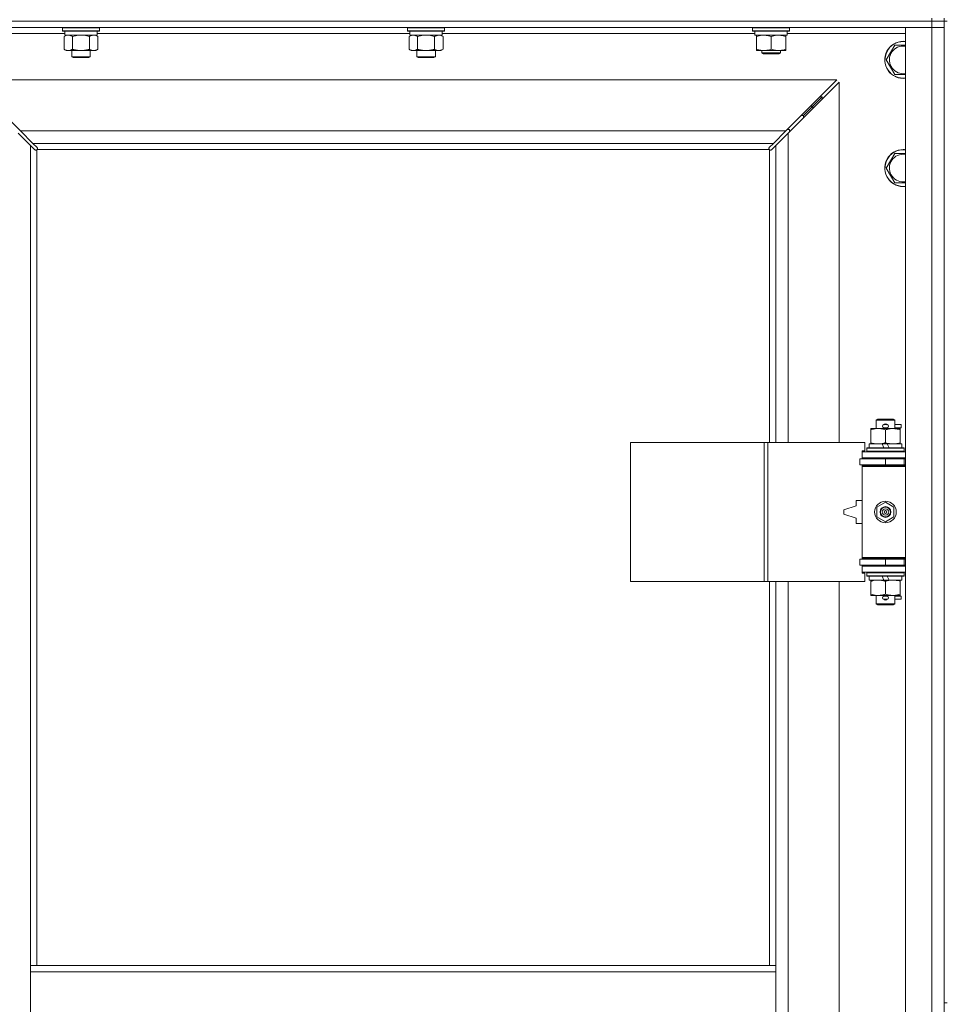
# Model space of a CAD drawing. Units: millimetres. Extents: x 0 to 30584, y -7 to 21000.
# Drawn here: x 4721 to 5321, y 15240 to 15877 of the extents above; entities that cross this region are included whole.
import ezdxf

# ---------------------------------------------------------------- set-up
doc = ezdxf.new("R2010")
doc.units = ezdxf.units.MM
doc.linetypes.add('K5LT_THIN', pattern=[0])
doc.layers.add('R', color=1, linetype='Continuous', true_color=0xff0000)
doc.layers.add('WELDING', color=7, linetype='Continuous', true_color=0xffffff)

msp = doc.modelspace()

# ---------------------------------------------------------------- linework, layer by layer
at = {"layer": 'R', "color": 7, "linetype": 'K5LT_THIN', "lineweight": 18}
for p, q in [((5310.72, 15875.79), (3986.72, 15875.79)), ((3986.72, 15875.79), (5310.72, 15875.79)), ((5310.72, 15875.79), (5310.72, 15877.79)), ((5310.72, 15875.79), (5318.72, 15875.79)), ((5310.72, 15875.79), (5310.72, 15871.79)), ((5318.72, 15875.79), (5310.72, 15875.79)), ((5318.72, 15875.79), (5318.72, 15877.79)), ((5318.72, 15875.79), (5318.72, 15871.79)), ((5318.72, 15875.79), (5318.72, 15240.79)), ((5318.72, 15875.79), (5320.72, 15875.79)), ((5310.72, 15871.79), (3986.72, 15871.79)), ((4749.82, 15867.79), (4673.72, 15867.79)), ((4748.32, 15871.49), (4748.49, 15871.79)), ((4748.32, 15871.49), (4748.32, 15869.59)), ((4766.32, 15871.49), (4748.32, 15871.49)), ((4748.32, 15869.59), (4748.49, 15869.29)), ((4766.32, 15869.59), (4748.32, 15869.59)), ((4766.23, 15869.29), (4748.49, 15869.29)), ((4749.82, 15869.29), (4749.82, 15866.79)), ((4772.15, 15869.29), (4766.23, 15869.29)), ((4772.32, 15871.49), (4766.32, 15871.49)), ((4772.32, 15869.59), (4766.32, 15869.59)), ((4770.82, 15869.29), (4770.82, 15866.79)), ((4973.02, 15867.79), (4770.82, 15867.79)), ((4772.32, 15871.49), (4772.15, 15871.79)), ((4772.32, 15869.59), (4772.15, 15869.29)), ((4772.32, 15871.49), (4772.32, 15869.59)), ((4971.52, 15871.49), (4971.69, 15871.79)), ((4971.52, 15871.49), (4971.52, 15869.59)), ((4989.52, 15871.49), (4971.52, 15871.49)), ((4971.52, 15869.59), (4971.69, 15869.29)), ((4989.52, 15869.59), (4971.52, 15869.59)), ((4989.43, 15869.29), (4971.69, 15869.29)), ((4973.02, 15869.29), (4973.02, 15866.79)), ((4995.35, 15869.29), (4989.43, 15869.29)), ((4995.52, 15871.49), (4989.52, 15871.49)), ((4995.52, 15869.59), (4989.52, 15869.59)), ((4994.02, 15869.29), (4994.02, 15866.79)), ((5196.22, 15867.79), (4994.02, 15867.79)), ((4995.52, 15871.49), (4995.35, 15871.79)), ((4995.52, 15869.59), (4995.35, 15869.29)), ((4995.52, 15871.49), (4995.52, 15869.59)), ((5194.72, 15871.49), (5194.89, 15871.79)), ((5194.72, 15869.59), (5194.72, 15871.49)), ((5194.72, 15871.49), (5206.72, 15871.49)), ((5194.72, 15869.59), (5194.89, 15869.29)), ((5194.72, 15869.59), (5206.72, 15869.59)), ((5194.89, 15869.29), (5206.72, 15869.29)), ((5196.22, 15866.79), (5196.22, 15869.29)), ((5206.72, 15871.49), (5218.72, 15871.49)), ((5206.72, 15869.59), (5218.72, 15869.59)), ((5206.72, 15869.29), (5218.55, 15869.29)), ((5217.22, 15866.79), (5217.22, 15869.29)), ((5293.72, 15867.79), (5217.22, 15867.79)), ((5218.72, 15871.49), (5218.55, 15871.79)), ((5218.72, 15869.59), (5218.55, 15869.29)), ((5218.72, 15869.59), (5218.72, 15871.49)), ((5293.72, 15871.79), (5310.72, 15871.79)), ((5293.72, 13970.79), (5293.72, 15871.79)), ((5318.72, 15871.79), (5310.72, 15871.79)), ((5310.72, 13970.79), (5310.72, 15871.79)), ((5310.72, 15871.79), (5318.72, 15871.79)), ((5318.72, 15871.79), (5318.72, 13970.79)), ((4749.35, 15865.94), (4750.82, 15866.79)), ((4749.35, 15865.94), (4749.35, 15857.64)), ((4770.82, 15866.79), (4749.82, 15866.79)), ((4754.84, 15865.94), (4754.84, 15857.64)), ((4765.81, 15865.94), (4765.81, 15857.64)), ((4771.29, 15865.94), (4769.82, 15866.79)), ((4771.29, 15865.94), (4771.29, 15857.64)), ((4972.55, 15865.94), (4974.02, 15866.79)), ((4972.55, 15865.94), (4972.55, 15857.64)), ((4994.02, 15866.79), (4973.02, 15866.79)), ((4978.04, 15865.94), (4978.04, 15857.64)), ((4989.01, 15865.94), (4989.01, 15857.64)), ((4994.49, 15865.94), (4993.02, 15866.79)), ((4994.49, 15865.94), (4994.49, 15857.64)), ((5196.22, 15866.79), (5217.22, 15866.79)), ((5197.22, 15865.94), (5197.22, 15866.79)), ((5197.22, 15857.64), (5197.22, 15865.94)), ((5206.72, 15857.64), (5206.72, 15865.94)), ((5216.22, 15866.79), (5216.22, 15865.94)), ((5216.22, 15857.64), (5216.22, 15865.94)), ((4749.35, 15857.64), (4750.82, 15856.79)), ((4760.32, 15856.79), (4750.82, 15856.79)), ((4754.32, 15856.79), (4754.32, 15852.86)), ((4769.82, 15856.79), (4760.32, 15856.79)), ((4766.32, 15856.79), (4766.32, 15852.86)), ((4771.29, 15857.64), (4769.82, 15856.79)), ((4972.55, 15857.64), (4974.02, 15856.79)), ((4983.52, 15856.79), (4974.02, 15856.79)), ((4977.52, 15856.79), (4977.52, 15852.86)), ((4993.02, 15856.79), (4983.52, 15856.79)), ((4989.52, 15856.79), (4989.52, 15852.86)), ((4994.49, 15857.64), (4993.02, 15856.79)), ((5197.22, 15856.79), (5197.22, 15857.64)), ((5201.97, 15856.79), (5197.22, 15856.79)), ((5200.72, 15856.79), (5200.72, 15855.36)), ((5212.72, 15855.36), (5200.72, 15855.36)), ((5200.72, 15855.36), (5201.72, 15854.79)), ((5211.47, 15856.79), (5201.97, 15856.79)), ((5216.22, 15856.79), (5211.47, 15856.79)), ((5212.72, 15855.36), (5211.72, 15854.79)), ((5212.72, 15856.79), (5212.72, 15855.36)), ((5216.22, 15857.64), (5216.22, 15856.79)), ((5281.25, 15850.79), (5286.74, 15860.29)), ((5286.74, 15860.29), (5292.22, 15860.29)), ((4754.32, 15852.86), (4755.32, 15852.29)), ((4760.32, 15852.86), (4754.32, 15852.86)), ((4760.32, 15852.29), (4755.32, 15852.29)), ((4766.32, 15852.86), (4760.32, 15852.86)), ((4765.32, 15852.29), (4760.32, 15852.29)), ((4766.32, 15852.86), (4765.32, 15852.29)), ((4977.52, 15852.86), (4978.52, 15852.29)), ((4983.52, 15852.86), (4977.52, 15852.86)), ((4983.52, 15852.29), (4978.52, 15852.29)), ((4989.52, 15852.86), (4983.52, 15852.86)), ((4988.52, 15852.29), (4983.52, 15852.29)), ((4989.52, 15852.86), (4988.52, 15852.29)), ((5211.72, 15854.79), (5201.72, 15854.79)), ((5286.74, 15841.29), (5281.25, 15850.79)), ((5249.31, 15837.79), (4688.14, 15837.79)), ((4688.14, 15837.79), (4721.14, 15804.79)), ((5216.31, 15804.79), (5249.31, 15837.79)), ((5250.72, 15836.37), (5217.72, 15803.37)), ((5250.72, 15603.29), (5250.72, 15836.37)), ((5293.72, 15841.29), (5286.74, 15841.29)), ((5233.72, 15820.79), (5239.72, 15826.79)), ((5233.72, 15820.79), (5239.72, 15826.79)), ((5238.31, 15826.79), (5239.72, 15826.79)), ((5239.72, 15826.79), (5239.72, 15825.37)), ((5227.72, 15814.79), (5233.72, 15820.79)), ((5227.72, 15814.79), (5233.72, 15820.79)), ((5232.31, 15820.79), (5233.72, 15820.79)), ((5233.72, 15820.79), (5233.72, 15819.37)), ((5226.31, 15814.79), (5227.72, 15814.79)), ((5227.72, 15814.79), (5227.72, 15813.37)), ((4721.14, 15804.79), (5216.31, 15804.79)), ((4721.14, 15804.79), (4729.14, 15796.79)), ((5208.31, 15796.79), (5216.31, 15804.79)), ((5218.72, 15805.79), (5217.31, 15805.79)), ((5218.72, 15804.37), (5218.72, 15805.79)), ((4727.72, 15795.37), (4719.72, 15803.37)), ((5217.72, 15803.37), (5209.72, 15795.37)), ((5217.72, 15803.37), (5217.72, 15603.29)), ((4730.45, 15792.65), (4727.72, 15795.37)), ((4727.72, 15795.37), (4727.72, 15264.79)), ((5208.31, 15796.79), (4729.14, 15796.79)), ((4729.14, 15796.79), (4731.86, 15794.06)), ((4730.96, 15792.4), (4731.07, 15792.4)), ((4731.72, 15792.53), (4731.72, 15264.79)), ((5205.46, 15792.79), (4731.98, 15792.79)), ((4732.11, 15793.55), (4732.11, 15793.44)), ((5205.33, 15793.55), (5205.33, 15793.44)), ((5205.58, 15794.06), (5208.31, 15796.79)), ((5205.72, 15603.29), (5205.72, 15792.53)), ((5206.48, 15792.4), (5206.37, 15792.4)), ((5209.72, 15795.37), (5206.99, 15792.65)), ((5209.72, 15603.29), (5209.72, 15795.37)), ((5281.25, 15780.79), (5286.74, 15790.29)), ((5286.74, 15790.29), (5292.22, 15790.29)), ((5286.74, 15771.29), (5281.25, 15780.79)), ((5274.72, 15617.71), (5275.72, 15618.29)), ((5286.72, 15617.71), (5274.72, 15617.71)), ((5274.72, 15617.71), (5274.72, 15612.29)), ((5285.72, 15618.29), (5275.72, 15618.29)), ((5279.72, 15614.79), (5281.72, 15614.79)), ((5281.72, 15614.79), (5281.84, 15614.79)), ((5286.72, 15617.71), (5285.72, 15618.29)), ((5286.72, 15617.71), (5286.72, 15612.29)), ((5286.72, 15614.79), (5290.82, 15614.79)), ((5290.82, 15614.79), (5290.82, 15612.79)), ((5271.22, 15611.44), (5271.22, 15612.29)), ((5271.22, 15612.29), (5275.97, 15612.29)), ((5271.22, 15611.44), (5271.22, 15603.14)), ((5275.97, 15612.29), (5285.47, 15612.29)), ((5279.72, 15612.79), (5281.72, 15612.79)), ((5280.72, 15611.44), (5280.72, 15603.14)), ((5281.72, 15612.79), (5281.84, 15612.79)), ((5285.47, 15612.29), (5290.22, 15612.29)), ((5286.72, 15612.79), (5290.82, 15612.79)), ((5290.22, 15612.29), (5290.22, 15611.44)), ((5290.22, 15611.44), (5290.22, 15603.14)), ((5115.8, 15513.29), (5115.8, 15603.29)), ((5115.8, 15603.29), (5202.16, 15603.29)), ((5202.16, 15513.29), (5202.16, 15603.29)), ((5202.16, 15603.29), (5204.55, 15603.29)), ((5204.55, 15603.29), (5267.42, 15603.29)), ((5204.55, 15513.29), (5204.55, 15603.29)), ((5267.42, 15597.79), (5267.42, 15603.29)), ((5270.22, 15602.29), (5270.22, 15599.79)), ((5278.54, 15602.29), (5270.22, 15602.29)), ((5271.22, 15602.29), (5271.22, 15603.14)), ((5281.85, 15602.29), (5278.54, 15602.29)), ((5279.71, 15599.79), (5278.54, 15602.29)), ((5283.02, 15599.79), (5281.85, 15602.29)), ((5291.22, 15602.29), (5281.85, 15602.29)), ((5290.22, 15603.14), (5290.22, 15602.29)), ((5291.22, 15602.29), (5291.22, 15599.79)), ((5265.72, 15597.79), (5267.42, 15597.79)), ((5265.72, 15597.29), (5265.72, 15597.79)), ((5265.72, 15597.29), (5293.72, 15597.29)), ((5265.72, 15593.29), (5265.72, 15597.29)), ((5268.72, 15599.49), (5268.89, 15599.79)), ((5268.72, 15599.49), (5268.72, 15597.59)), ((5292.72, 15599.49), (5268.72, 15599.49)), ((5292.72, 15597.59), (5268.72, 15597.59)), ((5268.72, 15597.59), (5268.89, 15597.29)), ((5292.55, 15599.79), (5268.89, 15599.79)), ((5292.72, 15599.49), (5292.55, 15599.79)), ((5292.72, 15597.59), (5292.55, 15597.29)), ((5292.72, 15599.49), (5292.72, 15597.59)), ((5264.22, 15592.79), (5280.72, 15592.79)), ((5264.22, 15588.79), (5264.22, 15592.79)), ((5264.22, 15588.79), (5280.72, 15588.79)), ((5265.72, 15593.29), (5293.72, 15593.29)), ((5265.72, 15592.79), (5265.72, 15593.29)), ((5265.72, 15587.79), (5265.72, 15588.79)), ((5265.72, 15587.79), (5266.22, 15588.29)), ((5265.72, 15587.79), (5265.72, 15528.79)), ((5293.72, 15587.79), (5265.72, 15587.79)), ((5293.72, 15588.29), (5266.22, 15588.29)), ((5274.72, 15593.29), (5274.72, 15592.79)), ((5274.72, 15588.79), (5274.72, 15588.29)), ((5280.72, 15588.79), (5280.72, 15592.79)), ((5280.72, 15592.79), (5292.72, 15592.79)), ((5280.72, 15588.79), (5292.72, 15588.79)), ((5286.72, 15593.29), (5286.72, 15592.79)), ((5286.72, 15588.79), (5286.72, 15588.29)), ((5292.72, 15588.79), (5292.72, 15592.79)), ((5292.72, 15592.79), (5293.72, 15592.79)), ((5292.72, 15588.79), (5293.72, 15588.79)), ((5261.72, 15562.29), (5253.72, 15559.79)), ((5261.72, 15565.79), (5261.72, 15562.29)), ((5265.72, 15565.79), (5261.72, 15565.79)), ((5275.22, 15561.46), (5280.72, 15564.64)), ((5280.72, 15564.64), (5286.22, 15561.46)), ((5253.72, 15559.79), (5253.72, 15556.79)), ((5253.72, 15556.79), (5261.72, 15554.29)), ((5275.22, 15555.11), (5275.22, 15561.46)), ((5286.22, 15561.46), (5286.22, 15555.11)), ((5261.72, 15554.29), (5261.72, 15550.79)), ((5261.72, 15550.79), (5265.72, 15550.79)), ((5280.72, 15551.94), (5275.22, 15555.11)), ((5286.22, 15555.11), (5280.72, 15551.94)), ((5280.72, 15527.79), (5264.22, 15527.79)), ((5264.22, 15527.79), (5264.22, 15523.79)), ((5280.72, 15523.79), (5264.22, 15523.79)), ((5293.72, 15528.79), (5265.72, 15528.79)), ((5265.72, 15528.79), (5266.22, 15528.29)), ((5265.72, 15527.79), (5265.72, 15528.79)), ((5265.72, 15523.29), (5265.72, 15523.79)), ((5293.72, 15528.29), (5266.22, 15528.29)), ((5274.72, 15528.29), (5274.72, 15527.79)), ((5274.72, 15523.79), (5274.72, 15523.29)), ((5292.72, 15527.79), (5280.72, 15527.79)), ((5280.72, 15527.79), (5280.72, 15523.79)), ((5292.72, 15523.79), (5280.72, 15523.79)), ((5286.72, 15528.29), (5286.72, 15527.79)), ((5286.72, 15523.79), (5286.72, 15523.29)), ((5293.72, 15527.79), (5292.72, 15527.79)), ((5292.72, 15527.79), (5292.72, 15523.79)), ((5293.72, 15523.79), (5292.72, 15523.79)), ((5265.72, 15523.29), (5265.72, 15519.29)), ((5293.72, 15523.29), (5265.72, 15523.29)), ((5293.72, 15519.29), (5265.72, 15519.29)), ((5265.72, 15518.79), (5265.72, 15519.29)), ((5267.42, 15518.79), (5265.72, 15518.79)), ((5267.42, 15513.29), (5267.42, 15518.79)), ((5268.72, 15518.99), (5268.89, 15519.29)), ((5268.72, 15518.99), (5268.72, 15517.09)), ((5292.72, 15518.99), (5268.72, 15518.99)), ((5292.72, 15518.99), (5292.55, 15519.29)), ((5292.72, 15518.99), (5292.72, 15517.09)), ((5115.8, 15513.29), (5202.16, 15513.29)), ((5202.16, 15513.29), (5204.55, 15513.29)), ((5204.55, 15513.29), (5267.42, 15513.29)), ((5205.72, 15264.79), (5205.72, 15513.29)), ((5209.72, 15264.79), (5209.72, 15513.29)), ((5217.72, 15513.29), (5217.72, 14966.29)), ((5250.72, 14966.29), (5250.72, 15513.29)), ((5292.72, 15517.09), (5268.72, 15517.09)), ((5268.72, 15517.09), (5268.89, 15516.79)), ((5292.55, 15516.79), (5268.89, 15516.79)), ((5270.22, 15516.79), (5270.22, 15514.29)), ((5279.71, 15514.29), (5270.22, 15514.29)), ((5271.22, 15513.44), (5271.22, 15514.29)), ((5271.22, 15513.44), (5271.22, 15505.14)), ((5279.71, 15514.29), (5278.54, 15516.79)), ((5279.71, 15514.29), (5283.02, 15514.29)), ((5280.72, 15513.44), (5280.72, 15505.14)), ((5283.02, 15514.29), (5281.85, 15516.79)), ((5291.22, 15514.29), (5283.02, 15514.29)), ((5290.22, 15514.29), (5290.22, 15513.44)), ((5290.22, 15513.44), (5290.22, 15505.14)), ((5291.22, 15516.79), (5291.22, 15514.29)), ((5292.72, 15517.09), (5292.55, 15516.79)), ((5271.22, 15504.29), (5271.22, 15505.14)), ((5290.22, 15505.14), (5290.22, 15504.29)), ((5275.97, 15504.29), (5271.22, 15504.29)), ((5274.72, 15504.29), (5274.72, 15498.86)), ((5286.72, 15498.86), (5274.72, 15498.86)), ((5274.72, 15498.86), (5275.72, 15498.29)), ((5285.72, 15498.29), (5275.72, 15498.29)), ((5290.22, 15504.29), (5275.97, 15504.29)), ((5279.72, 15503.79), (5281.72, 15503.79)), ((5279.72, 15501.79), (5281.72, 15501.79)), ((5281.72, 15503.79), (5281.84, 15503.79)), ((5281.72, 15501.79), (5281.84, 15501.79)), ((5286.72, 15498.86), (5285.72, 15498.29)), ((5286.72, 15504.29), (5286.72, 15498.86)), ((5286.72, 15503.79), (5290.82, 15503.79)), ((5286.72, 15501.79), (5290.82, 15501.79)), ((5290.82, 15503.79), (5290.82, 15501.79)), ((4727.72, 15260.79), (4727.72, 15264.79)), ((5209.72, 15264.79), (4727.72, 15264.79)), ((5209.72, 15260.79), (5209.72, 15264.79)), ((4727.72, 15218.79), (4727.72, 15260.79)), ((5209.72, 15260.79), (4727.72, 15260.79)), ((5209.72, 15218.79), (5209.72, 15260.79)), ((5318.72, 15240.79), (5320.72, 15240.79))]:
    msp.add_line(p, q, dxfattribs=at)
for radius in [7, 3.49, 3.49, 3.25, 3.19, 3.19, 2.1, 0.9]:
    msp.add_circle((5280.72, 15558.29), radius, dxfattribs=at)
for centre, radius, start, end in [((5292.22, 15850.79), 12, 90, 277.18076), ((5292.22, 15850.79), 11.83, 90, 277.28649), ((5292.22, 15850.79), 12, 82.81924, 90), ((5292.22, 15850.79), 11.83, 82.71351, 90), ((5292.22, 15850.79), 8.97, 90, 279.62375), ((5292.22, 15850.79), 8.97, 80.37625, 90), ((4731.16, 15793.35), 1, 304.4499, 325.5501), ((5206.29, 15793.35), 1, 214.4499, 235.5501), ((5292.22, 15780.79), 12, 90, 277.18076), ((5292.22, 15780.79), 11.83, 90, 277.28649), ((5292.22, 15780.79), 12, 82.81924, 90), ((5292.22, 15780.79), 11.83, 82.71351, 90), ((5292.22, 15780.79), 8.97, 90, 279.62375), ((5292.22, 15780.79), 8.97, 80.37625, 90), ((5279.72, 15613.79), 1, 90, 270), ((5280.72, 15613.79), 1.5, 41.40962, 138.59038), ((5281.72, 15613.79), 1, 270, 90), ((5280.72, 15613.79), 1.5, 221.40962, 269.99851), ((5280.72, 15613.79), 1.5, 270.00012, 318.59038), ((5292.72, 15584.79), 4, 90, 118.95502), ((5292.72, 15531.79), 4, 241.04498, 270), ((5279.72, 15502.79), 1, 90, 270), ((5280.72, 15502.79), 1.5, 90.00009, 138.59038), ((5280.72, 15502.79), 1.5, 221.40962, 318.59038), ((5280.72, 15502.79), 1.5, 41.40962, 89.99848), ((5281.72, 15502.79), 1, 270, 90)]:
    msp.add_arc(centre, radius, start, end, dxfattribs=at)
at = {"layer": 'WELDING', "color": 7, "linetype": 'K5LT_THIN', "lineweight": 18}
for p, q in [((4749.89, 15866.22), (4749.35, 15865.94)), ((4750.8, 15866.59), (4749.89, 15866.22)), ((4751.72, 15866.77), (4750.8, 15866.59)), ((4752.09, 15866.79), (4751.72, 15866.77)), ((4756.64, 15866.39), (4754.84, 15865.94)), ((4758.47, 15866.68), (4756.64, 15866.39)), ((4760.32, 15866.79), (4758.47, 15866.68)), ((4762.17, 15866.68), (4760.32, 15866.79)), ((4764.01, 15866.39), (4762.17, 15866.68)), ((4765.81, 15865.94), (4764.01, 15866.39)), ((4769.47, 15866.68), (4768.55, 15866.79)), ((4770.39, 15866.39), (4769.47, 15866.68)), ((4771.29, 15865.94), (4770.39, 15866.39)), ((4973.09, 15866.22), (4972.55, 15865.94)), ((4974, 15866.59), (4973.09, 15866.22)), ((4974.92, 15866.77), (4974, 15866.59)), ((4975.29, 15866.79), (4974.92, 15866.77)), ((4979.84, 15866.39), (4978.04, 15865.94)), ((4981.67, 15866.68), (4979.84, 15866.39)), ((4983.52, 15866.79), (4981.67, 15866.68)), ((4985.37, 15866.68), (4983.52, 15866.79)), ((4987.21, 15866.39), (4985.37, 15866.68)), ((4989.01, 15865.94), (4987.21, 15866.39)), ((4992.67, 15866.68), (4991.75, 15866.79)), ((4993.59, 15866.39), (4992.67, 15866.68)), ((4994.49, 15865.94), (4993.59, 15866.39)), ((5292.22, 15860.29), (5293.72, 15860.29)), ((4730.62, 15792.51), (4730.45, 15792.65)), ((4730.81, 15792.43), (4730.62, 15792.51)), ((4731.01, 15792.4), (4730.81, 15792.43)), ((4731.07, 15792.4), (4731.01, 15792.4)), ((4731.15, 15792.37), (4731.35, 15792.41)), ((4731.29, 15792.35), (4731.44, 15792.37)), ((4731.35, 15792.41), (4731.54, 15792.46)), ((4731.44, 15792.37), (4731.59, 15792.43)), ((4731.54, 15792.46), (4731.72, 15792.53)), ((4731.59, 15792.43), (4731.72, 15792.53)), ((4731.86, 15794.06), (4732, 15793.89)), ((4731.98, 15792.79), (4732.05, 15792.97)), ((4731.98, 15792.79), (4732.08, 15792.92)), ((4732, 15793.89), (4732.08, 15793.7)), ((4732.05, 15792.97), (4732.1, 15793.16)), ((4732.08, 15793.7), (4732.11, 15793.49)), ((4732.08, 15792.92), (4732.14, 15793.06)), ((4732.1, 15793.16), (4732.14, 15793.36)), ((4732.11, 15793.49), (4732.11, 15793.44)), ((4732.13, 15793.37), (4732.11, 15793.44)), ((4732.15, 15793.29), (4732.13, 15793.37)), ((4732.14, 15793.06), (4732.16, 15793.21)), ((4732.16, 15793.21), (4732.15, 15793.29)), ((5205.29, 15793.21), (5205.31, 15793.06)), ((5205.3, 15793.36), (5205.34, 15793.16)), ((5205.31, 15793.06), (5205.37, 15792.92)), ((5205.33, 15793.49), (5205.36, 15793.7)), ((5205.33, 15793.44), (5205.33, 15793.49)), ((5205.34, 15793.16), (5205.39, 15792.97)), ((5205.36, 15793.7), (5205.44, 15793.89)), ((5205.37, 15792.92), (5205.46, 15792.79)), ((5205.39, 15792.97), (5205.46, 15792.79)), ((5205.44, 15793.89), (5205.58, 15794.06)), ((5205.72, 15792.53), (5205.9, 15792.46)), ((5205.72, 15792.53), (5205.85, 15792.43)), ((5205.85, 15792.43), (5206, 15792.37)), ((5205.9, 15792.46), (5206.09, 15792.41)), ((5206, 15792.37), (5206.15, 15792.35)), ((5206.09, 15792.41), (5206.29, 15792.37)), ((5206.15, 15792.35), (5206.22, 15792.36)), ((5206.22, 15792.36), (5206.3, 15792.37)), ((5206.3, 15792.37), (5206.37, 15792.4)), ((5206.43, 15792.4), (5206.37, 15792.4)), ((5206.63, 15792.43), (5206.43, 15792.4)), ((5206.82, 15792.51), (5206.63, 15792.43)), ((5206.99, 15792.65), (5206.82, 15792.51)), ((5292.22, 15790.29), (5293.72, 15790.29)), ((5293.72, 15771.29), (5286.74, 15771.29))]:
    msp.add_line(p, q, dxfattribs=at)
for centre, start, end in [((4731.3, 15792.93), 246.77286, 269.93385), ((5205.86, 15793.21), 156.77286, 179.93385)]:
    msp.add_arc(centre, 0.573, start, end, dxfattribs=at)
for points, knots in [([(4754.84, 15865.94), (4754.55, 15866.1), (4754.11, 15866.33), (4753.55, 15866.54), (4753.17, 15866.65), (4752.81, 15866.73), (4752.45, 15866.78), (4752.21, 15866.79), (4752.09, 15866.79)], [0, 0, 0, 0, 2.905563, 4.375924, 5.511195, 6.679161, 7.850161, 9, 9, 9, 9]), ([(4768.55, 15866.79), (4768.42, 15866.79), (4768.18, 15866.78), (4767.8, 15866.73), (4767.44, 15866.64), (4766.98, 15866.5), (4766.43, 15866.28), (4766.01, 15866.06), (4765.81, 15865.94)], [0, 0, 0, 0, 1.192024, 2.404251, 3.60809, 4.765234, 6.955738, 9, 9, 9, 9]), ([(4978.04, 15865.94), (4977.75, 15866.1), (4977.31, 15866.33), (4976.75, 15866.54), (4976.37, 15866.65), (4976.01, 15866.73), (4975.65, 15866.78), (4975.41, 15866.79), (4975.29, 15866.79)], [0, 0, 0, 0, 2.905563, 4.375924, 5.511195, 6.679161, 7.850161, 9, 9, 9, 9]), ([(4991.75, 15866.79), (4991.62, 15866.79), (4991.38, 15866.78), (4991, 15866.73), (4990.64, 15866.64), (4990.18, 15866.5), (4989.63, 15866.28), (4989.21, 15866.06), (4989.01, 15865.94)], [0, 0, 0, 0, 1.192024, 2.404251, 3.60809, 4.765234, 6.955738, 9, 9, 9, 9]), ([(5206.72, 15865.94), (5206.16, 15866.13), (5205.35, 15866.36), (5204.35, 15866.57), (5203.75, 15866.66), (5203.23, 15866.73), (5202.64, 15866.77), (5202.02, 15866.79), (5201.41, 15866.78), (5200.96, 15866.75), (5200.46, 15866.7), (5199.82, 15866.61), (5198.68, 15866.39), (5197.8, 15866.13), (5197.22, 15865.94)], [0, 0, 0, 0, 2.72415, 3.912285, 4.716446, 5.530362, 6.353984, 7.500189, 8.40607, 9.211142, 9.605533, 10.761675, 12.184093, 15, 15, 15, 15]), ([(5216.22, 15865.94), (5215.66, 15866.13), (5214.85, 15866.36), (5213.85, 15866.57), (5213.25, 15866.66), (5212.73, 15866.73), (5212.14, 15866.77), (5211.52, 15866.79), (5210.91, 15866.78), (5210.46, 15866.75), (5209.96, 15866.7), (5209.32, 15866.61), (5208.18, 15866.39), (5207.3, 15866.13), (5206.72, 15865.94)], [0, 0, 0, 0, 2.72415, 3.912285, 4.716446, 5.530362, 6.353984, 7.500189, 8.40607, 9.211142, 9.605533, 10.761675, 12.184093, 15, 15, 15, 15]), ([(4749.35, 15857.64), (4749.67, 15857.45), (4750.15, 15857.21), (4750.72, 15857.01), (4751.06, 15856.91), (4751.36, 15856.85), (4751.71, 15856.8), (4752.06, 15856.78), (4752.42, 15856.8), (4752.73, 15856.83), (4753.06, 15856.9), (4753.51, 15857.02), (4754.12, 15857.25), (4754.58, 15857.49), (4754.84, 15857.64)], [0, 0, 0, 0, 2.72415, 3.912285, 4.716446, 5.530362, 6.353984, 7.500189, 8.40607, 9.211142, 9.998759, 11.128707, 12.847273, 15, 15, 15, 15]), ([(4754.84, 15857.64), (4754.94, 15857.61), (4755.2, 15857.53), (4755.55, 15857.44), (4755.87, 15857.36), (4756.19, 15857.28), (4756.55, 15857.2), (4756.9, 15857.13), (4757.14, 15857.09), (4757.37, 15857.04), (4757.65, 15857), (4758.08, 15856.94), (4758.54, 15856.88), (4759.04, 15856.84), (4759.4, 15856.81), (4759.68, 15856.8), (4759.89, 15856.79), (4760.11, 15856.79), (4760.25, 15856.79), (4760.32, 15856.79)], [0, 0, 0, 0, 0.253231, 0.633077, 0.823001, 1.012924, 1.39277, 1.683866, 1.829413, 1.974961, 2.22598, 2.476999, 2.979038, 3.307633, 3.636228, 3.800526, 3.964824, 4.129121, 4.293419, 4.293419, 4.293419, 4.293419]), ([(4760.32, 15856.79), (4760.38, 15856.79), (4760.5, 15856.79), (4760.68, 15856.79), (4760.85, 15856.8), (4761.03, 15856.8), (4761.21, 15856.81), (4761.44, 15856.82), (4761.86, 15856.86), (4762.33, 15856.91), (4762.8, 15856.97), (4763.15, 15857.03), (4763.51, 15857.09), (4763.87, 15857.16), (4764.23, 15857.23), (4764.57, 15857.31), (4764.89, 15857.39), (4765.2, 15857.47), (4765.5, 15857.55), (4765.71, 15857.61), (4765.81, 15857.64)], [0, 0, 0, 0, 0.13683, 0.27366, 0.41049, 0.54732, 0.68415, 0.820981, 1.094641, 1.641961, 1.915621, 2.189281, 2.472595, 2.755908, 3.039221, 3.322535, 3.565256, 3.807977, 4.050698, 4.293419, 4.293419, 4.293419, 4.293419]), ([(4765.81, 15857.64), (4766.13, 15857.45), (4766.6, 15857.21), (4767.17, 15857.01), (4767.52, 15856.91), (4767.82, 15856.85), (4768.16, 15856.8), (4768.52, 15856.78), (4768.87, 15856.8), (4769.18, 15856.83), (4769.52, 15856.9), (4769.96, 15857.02), (4770.57, 15857.25), (4771.04, 15857.49), (4771.29, 15857.64)], [0, 0, 0, 0, 2.72415, 3.912285, 4.716446, 5.530362, 6.353984, 7.500189, 8.40607, 9.211142, 9.998759, 11.128707, 12.847273, 15, 15, 15, 15]), ([(4972.55, 15857.64), (4972.87, 15857.45), (4973.35, 15857.21), (4973.92, 15857.01), (4974.26, 15856.91), (4974.56, 15856.85), (4974.91, 15856.8), (4975.26, 15856.78), (4975.62, 15856.8), (4975.93, 15856.83), (4976.26, 15856.9), (4976.71, 15857.02), (4977.32, 15857.25), (4977.78, 15857.49), (4978.04, 15857.64)], [0, 0, 0, 0, 2.72415, 3.912285, 4.716446, 5.530362, 6.353984, 7.500189, 8.40607, 9.211142, 9.998759, 11.128707, 12.847273, 15, 15, 15, 15]), ([(4978.04, 15857.64), (4978.14, 15857.61), (4978.4, 15857.53), (4978.75, 15857.44), (4979.07, 15857.36), (4979.39, 15857.28), (4979.75, 15857.2), (4980.1, 15857.13), (4980.34, 15857.09), (4980.57, 15857.04), (4980.85, 15857), (4981.28, 15856.94), (4981.74, 15856.88), (4982.24, 15856.84), (4982.6, 15856.81), (4982.88, 15856.8), (4983.09, 15856.79), (4983.31, 15856.79), (4983.45, 15856.79), (4983.52, 15856.79)], [0, 0, 0, 0, 0.253231, 0.633077, 0.823001, 1.012924, 1.39277, 1.683866, 1.829413, 1.974961, 2.22598, 2.476999, 2.979038, 3.307633, 3.636228, 3.800526, 3.964824, 4.129121, 4.293419, 4.293419, 4.293419, 4.293419]), ([(4983.52, 15856.79), (4983.58, 15856.79), (4983.7, 15856.79), (4983.88, 15856.79), (4984.05, 15856.8), (4984.23, 15856.8), (4984.41, 15856.81), (4984.64, 15856.82), (4985.06, 15856.86), (4985.53, 15856.91), (4986, 15856.97), (4986.35, 15857.03), (4986.71, 15857.09), (4987.07, 15857.16), (4987.43, 15857.23), (4987.77, 15857.31), (4988.09, 15857.39), (4988.4, 15857.47), (4988.7, 15857.55), (4988.91, 15857.61), (4989.01, 15857.64)], [0, 0, 0, 0, 0.13683, 0.27366, 0.41049, 0.54732, 0.68415, 0.820981, 1.094641, 1.641961, 1.915621, 2.189281, 2.472595, 2.755908, 3.039221, 3.322535, 3.565256, 3.807977, 4.050698, 4.293419, 4.293419, 4.293419, 4.293419]), ([(4989.01, 15857.64), (4989.33, 15857.45), (4989.8, 15857.21), (4990.37, 15857.01), (4990.72, 15856.91), (4991.02, 15856.85), (4991.36, 15856.8), (4991.72, 15856.78), (4992.07, 15856.8), (4992.38, 15856.83), (4992.72, 15856.9), (4993.16, 15857.02), (4993.77, 15857.25), (4994.24, 15857.49), (4994.49, 15857.64)], [0, 0, 0, 0, 2.72415, 3.912285, 4.716446, 5.530362, 6.353984, 7.500189, 8.40607, 9.211142, 9.998759, 11.128707, 12.847273, 15, 15, 15, 15]), ([(5197.22, 15857.64), (5197.72, 15857.47), (5198.48, 15857.25), (5199.45, 15857.03), (5200.11, 15856.92), (5200.73, 15856.84), (5201.35, 15856.8), (5201.77, 15856.79), (5201.97, 15856.79)], [0, 0, 0, 0, 2.905563, 4.375924, 5.511195, 6.679161, 7.850161, 9, 9, 9, 9]), ([(5201.97, 15856.79), (5202.19, 15856.79), (5202.62, 15856.8), (5203.26, 15856.85), (5203.89, 15856.93), (5204.7, 15857.07), (5205.64, 15857.29), (5206.37, 15857.52), (5206.72, 15857.64)], [0, 0, 0, 0, 1.192024, 2.404251, 3.60809, 4.765234, 6.955738, 9, 9, 9, 9]), ([(5206.72, 15857.64), (5207.22, 15857.47), (5207.98, 15857.25), (5208.95, 15857.03), (5209.61, 15856.92), (5210.23, 15856.84), (5210.85, 15856.8), (5211.27, 15856.79), (5211.47, 15856.79)], [0, 0, 0, 0, 2.905563, 4.375924, 5.511195, 6.679161, 7.850161, 9, 9, 9, 9]), ([(5211.47, 15856.79), (5211.69, 15856.79), (5212.12, 15856.8), (5212.76, 15856.85), (5213.39, 15856.93), (5214.2, 15857.07), (5215.14, 15857.29), (5215.87, 15857.52), (5216.22, 15857.64)], [0, 0, 0, 0, 1.192024, 2.404251, 3.60809, 4.765234, 6.955738, 9, 9, 9, 9]), ([(5275.97, 15612.29), (5275.66, 15612.29), (5275.05, 15612.26), (5274.28, 15612.18), (5273.42, 15612.04), (5272.45, 15611.82), (5271.63, 15611.58), (5271.22, 15611.44)], [0, 0, 0, 0, 1.523216, 3.057663, 3.814901, 5.878539, 8, 8, 8, 8]), ([(5280.72, 15611.44), (5280.29, 15611.58), (5279.55, 15611.81), (5278.54, 15612.03), (5277.72, 15612.17), (5276.98, 15612.25), (5276.4, 15612.28), (5276.07, 15612.29), (5275.97, 15612.29)], [0, 0, 0, 0, 2.494996, 4.309231, 5.73815, 7.133977, 8.472011, 9, 9, 9, 9]), ([(5285.47, 15612.29), (5285.26, 15612.29), (5284.82, 15612.28), (5284.18, 15612.23), (5283.55, 15612.14), (5282.75, 15612), (5281.81, 15611.78), (5281.07, 15611.56), (5280.72, 15611.44)], [0, 0, 0, 0, 1.192024, 2.404251, 3.60809, 4.765234, 6.955738, 9, 9, 9, 9]), ([(5290.22, 15611.44), (5289.73, 15611.6), (5288.97, 15611.83), (5288, 15612.04), (5287.33, 15612.15), (5286.71, 15612.23), (5286.09, 15612.28), (5285.68, 15612.29), (5285.47, 15612.29)], [0, 0, 0, 0, 2.905563, 4.375924, 5.511195, 6.679161, 7.850161, 9, 9, 9, 9]), ([(5271.22, 15603.14), (5271.8, 15602.94), (5272.64, 15602.7), (5273.75, 15602.48), (5274.48, 15602.37), (5275.21, 15602.3), (5275.7, 15602.29), (5275.97, 15602.29)], [0, 0, 0, 0, 3.005828, 4.318193, 5.5895, 6.632109, 8, 8, 8, 8]), ([(5275.97, 15602.29), (5276.29, 15602.29), (5276.83, 15602.31), (5277.68, 15602.4), (5278.59, 15602.55), (5279.64, 15602.79), (5280.37, 15603.02), (5280.72, 15603.14)], [0, 0, 0, 0, 1.597458, 2.676777, 4.235764, 6.182879, 8, 8, 8, 8]), ([(5280.72, 15603.14), (5281.28, 15602.95), (5282.1, 15602.71), (5283.09, 15602.51), (5283.69, 15602.41), (5284.21, 15602.35), (5284.8, 15602.3), (5285.42, 15602.28), (5286.03, 15602.3), (5286.48, 15602.33), (5286.99, 15602.38), (5287.62, 15602.46), (5288.76, 15602.69), (5289.64, 15602.94), (5290.22, 15603.14)], [0, 0, 0, 0, 2.72415, 3.912285, 4.716446, 5.530362, 6.353984, 7.500189, 8.40607, 9.211142, 9.605533, 10.761675, 12.184093, 15, 15, 15, 15]), ([(5275.97, 15514.29), (5275.66, 15514.29), (5275.05, 15514.26), (5274.28, 15514.18), (5273.42, 15514.04), (5272.45, 15513.82), (5271.63, 15513.58), (5271.22, 15513.44)], [0, 0, 0, 0, 1.523216, 3.057663, 3.814901, 5.878539, 8, 8, 8, 8]), ([(5280.72, 15513.44), (5280.29, 15513.58), (5279.55, 15513.81), (5278.54, 15514.03), (5277.72, 15514.17), (5276.98, 15514.25), (5276.4, 15514.28), (5276.07, 15514.29), (5275.97, 15514.29)], [0, 0, 0, 0, 2.494996, 4.309231, 5.73815, 7.133977, 8.472011, 9, 9, 9, 9]), ([(5285.47, 15514.29), (5285.26, 15514.29), (5284.82, 15514.28), (5284.18, 15514.23), (5283.55, 15514.14), (5282.75, 15514), (5281.81, 15513.78), (5281.07, 15513.56), (5280.72, 15513.44)], [0, 0, 0, 0, 1.192024, 2.404251, 3.60809, 4.765234, 6.955738, 9, 9, 9, 9]), ([(5290.22, 15513.44), (5289.73, 15513.6), (5288.97, 15513.83), (5288, 15514.04), (5287.33, 15514.15), (5286.71, 15514.23), (5286.09, 15514.28), (5285.68, 15514.29), (5285.47, 15514.29)], [0, 0, 0, 0, 2.905563, 4.375924, 5.511195, 6.679161, 7.850161, 9, 9, 9, 9]), ([(5271.22, 15505.14), (5271.8, 15504.94), (5272.64, 15504.7), (5273.75, 15504.48), (5274.48, 15504.37), (5275.21, 15504.3), (5275.7, 15504.29), (5275.97, 15504.29)], [0, 0, 0, 0, 3.005828, 4.318193, 5.5895, 6.632109, 8, 8, 8, 8]), ([(5275.97, 15504.29), (5276.29, 15504.29), (5276.83, 15504.31), (5277.68, 15504.4), (5278.59, 15504.55), (5279.64, 15504.79), (5280.37, 15505.02), (5280.72, 15505.14)], [0, 0, 0, 0, 1.597458, 2.676777, 4.235764, 6.182879, 8, 8, 8, 8]), ([(5280.72, 15505.14), (5281.28, 15504.95), (5282.1, 15504.71), (5283.09, 15504.51), (5283.69, 15504.41), (5284.21, 15504.35), (5284.8, 15504.3), (5285.42, 15504.28), (5286.03, 15504.3), (5286.48, 15504.33), (5286.99, 15504.38), (5287.62, 15504.46), (5288.76, 15504.69), (5289.64, 15504.94), (5290.22, 15505.14)], [0, 0, 0, 0, 2.72415, 3.912285, 4.716446, 5.530362, 6.353984, 7.500189, 8.40607, 9.211142, 9.605533, 10.761675, 12.184093, 15, 15, 15, 15])]:
    msp.add_open_spline(points, degree=3, knots=knots, dxfattribs=at)

doc.saveas('drawing.dxf')
